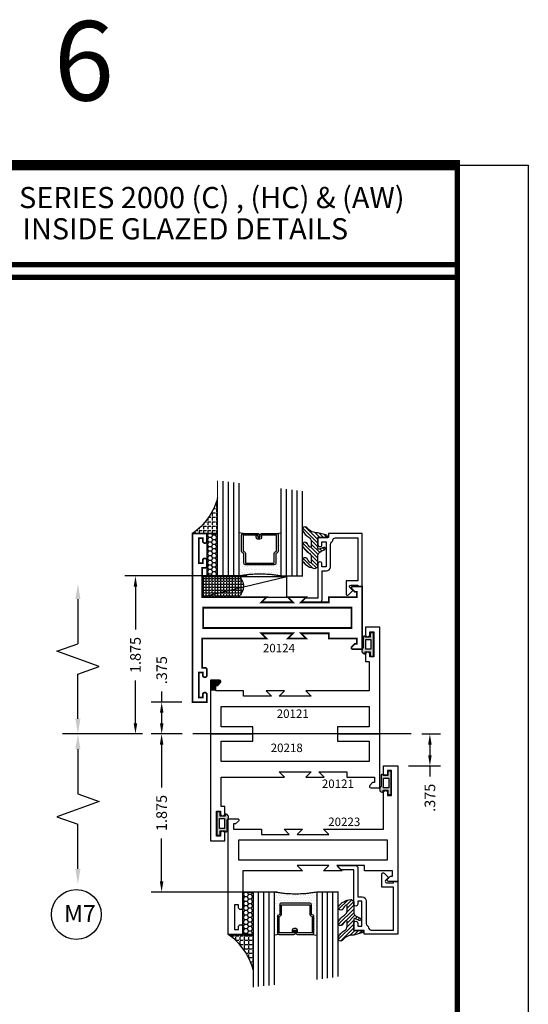
# Model space of a CAD drawing. Extents: x 22 to 249, y 18 to 244.
# Drawn here: x 119 to 125, y 77 to 89 of the extents above; entities that cross this region are included whole.
import ezdxf
from ezdxf.enums import TextEntityAlignment as Align

# ---------------------------------------------------------------- set-up
doc = ezdxf.new("R2010")
doc.units = 0
doc.header["$LTSCALE"] = 0.375
doc.header["$MEASUREMENT"] = 0
doc.linetypes.add('CENTER', pattern=[0.6399999854, 0.479999989, -0.0399999991, 0.0799999982, -0.0399999991])
doc.linetypes.add('CENTERX2', pattern=[4, 2.5, -0.5, 0.5, -0.5])
doc.layers.get('0').update_dxf_attribs({"linetype": 'CONTINUOUS'})
doc.layers.get('Defpoints').update_dxf_attribs({"linetype": 'CONTINUOUS'})
for name, color, linetype in [('Bead', 5, 'CONTINUOUS'), ('CENTER', 2, 'CENTER'), ('DIMENSIONS', 3, 'CONTINUOUS'), ('GLASS', 254, 'CONTINUOUS'), ('OBJECT', 6, 'CONTINUOUS'), ('OBJECTS', 6, 'CONTINUOUS'), ('Sealant', 1, 'CONTINUOUS'), ('TEXT', 4, 'CONTINUOUS'), ('VINYL', 6, 'CONTINUOUS'), ('vport', 7, 'CONTINUOUS')]:
    doc.layers.add(name, color=color, linetype=linetype)
doc.styles.add('Arial', font='ARIAL.TTF')
doc.styles.add('Simplex', font='simplex.shx')
doc.styles.get("Standard").update_dxf_attribs({"font": 'simplex.shx'})
doc.dimstyles.new('Standard$0', dxfattribs={"dimtxt": 0.125, "dimasz": 0.125, "dimexe": 0.125, "dimexo": 0.125, "dimgap": 0.0625, "dimtad": 0, "dimdec": 3, "dimzin": 4, "dimdsep": 46, "dimtxsty": 'Simplex', "dimcen": 0, "dimadec": 1, "dimazin": 2, "dimtfac": 1, "dimtdec": 3, "dimtofl": 0, "dimtmove": 0, "dimatfit": 3, "dimfxl": 0, "dimfrac": 2, "dimtolj": 1, "dimtzin": 0, "dimlwd": -1, "dimlwe": -1, "dimarcsym": 0})

# ---------------------------------------------------------------- blocks, each defined once
blk = doc.blocks.new('sheet')
at = {"linetype": 'Continuous'}
for points, const_width in [([(7.455660744927037, 10.49162163704485), (0.4033430804590523, 10.49162163704485)], 0.06186243565322799), ([(7.440195136013728, -0.03093121782661257), (7.440195136013728, 10.52255285487146)], 0.030931217826614), ([(7.440195136013728, 9.903681048596574), (0.418808689372355, 9.903681048596574)], 0.030931217826614), ([(7.440195136013728, 9.829446125812701), (0.418808689372355, 9.829446125812701)], 0.030931217826614)]:
    blk.add_lwpolyline(points, dxfattribs=dict(at, const_width=const_width))
at = {"layer": 'Defpoints'}
blk.add_lwpolyline([(0, 0), (0, 10.49162163704485), (7.859375, 10.49162163704485), (7.859375, 0)], close=True, dxfattribs=at)
blk = doc.blocks.new('E20121')
blk.add_lwpolyline([(-1.186999999999998, -0.8119999999999976), (-1.125, -0.75), (-1.341999999999985, -0.75), (-1.280000000000001, -0.8119999999999976), (-1.608999999999995, -0.8119999999999976), (-1.608999999999995, -0.75), (-1.937, -0.75), (-1.937, -0.6870000000000118), (-1.914372583002042, -0.6870000000000118), (-1.879686291501015, -0.6523137084989816, 0.6681786379193666), (-1.890999999999998, -0.625), (-2, -0.625), (-2, -1.260018917186508), (-1.5, -1.260018917186508), (-1.5, -1.177), (-1.875, -1.177), (-1.875, -0.9370000000000003), (-0.1249999999999858, -0.9370000000000003), (-0.1249999999999858, -1.177), (-0.5, -1.177), (-0.5, -1.260018917186508), (0, -1.260018917186508), (0, 0), (-0.1699999999999875, 0), (-0.1699999999999875, -0.08800000000000807, 0.9999999999999999), (-0.1199999999999903, -0.08800000000000807), (-0.1199999999999903, -0.05550000000000921), (-0.07299999999999329, -0.05550000000000921), (-0.07299999999999329, -0.3505000000000109), (-0.1199999999999903, -0.3505000000000109), (-0.1199999999999903, -0.3180000000000121, 0.9999999999999999), (-0.1699999999999875, -0.3180000000000121), (-0.1699999999999875, -0.4060000000000059), (-0.125, -0.4060000000000059), (-0.1249999999999858, -0.75), (-0.875, -0.75), (-0.8129999999999882, -0.8119999999999976)], format="xyb", close=True)
blk = doc.blocks.new('BULB5')
at = {"layer": 'VINYL'}
h = blk.add_hatch(color=256, dxfattribs=at)
h.paths.add_polyline_path([(-0.003499999999995396, 0.1375000000000028), (-0.04349999999999454, 0.1375000000000028), (-0.04350000000000165, 0.08650000000000446), (-0.1000052746939666, 0.08649999999994762, 1.034564517644751), (-0.1238797160899203, 0.08749999999990621), (-0.1238797160899772, -0.0414924630656337, 0.7898862351112292), (-0.1005000000000003, -0.1113841651217058), (-0.1004999999999967, -0.08650000000000091), (-0.04350000000000165, -0.08650000000000091), (-0.0434999999999981, -0.1375000000000028), (-0.003499999999995396, -0.1374999999999993)])
h.paths.add_polyline_path([(-0.03252225648746787, -0.05764999999998821), (-0.09502232037643665, -0.05764999999995979), (-0.09485745960247982, 0.05765000000002729), (-0.03235739571350749, 0.05765000000001308)], flags=16)
blk.add_lwpolyline([(-0.1000052746939666, 0.08649999999994762, 1.034564517639825), (-0.1238797160899203, 0.08749999999999858), (-0.1238797160899772, -0.0414924630656337, 0.7898862351112292), (-0.1005000000000003, -0.1113841651217058), (-0.1005000000000003, -0.08650000000000091), (-0.04350000000000165, -0.08650000000000091), (-0.0434999999999981, -0.1375000000000028), (-0.003499999999998948, -0.1375000000000028), (-0.003499999999998948, 0.1375000000000028), (-0.0434999999999981, 0.1375000000000028), (-0.04350000000000165, 0.08650000000000446)], format="xyb", close=True, dxfattribs=at)
blk.add_lwpolyline([(-0.09485745960248337, 0.05765000000003084), (-0.03235739571351459, 0.05765000000000953), (-0.03252225648746432, -0.05764999999999176), (-0.09502232037643665, -0.05764999999995268)], close=True, dxfattribs=at)
blk = doc.blocks.new('BULB2')
at = {"layer": 'VINYL'}
h = blk.add_hatch(color=256, dxfattribs=at)
h.paths.add_polyline_path([(0.003499999999998948, -0.1374999999999993), (0.0434999999999981, -0.1375000000000064), (0.0435000000000052, -0.08650000000000446), (0.1000052746939666, -0.08649999999994762, 1.034564517644751), (0.1238797160899203, -0.08749999999990621), (0.1238797160899772, 0.0414924630656337, 0.7898862351112292), (0.1005000000000003, 0.1113841651217058), (0.1005000000000038, 0.08650000000000446), (0.04350000000000165, 0.08650000000000091), (0.0434999999999981, 0.1374999999999993), (0.003500000000002501, 0.1374999999999993)])
h.paths.add_polyline_path([(0.03252225648746077, 0.05764999999999532), (0.0950223203764331, 0.05764999999995268), (0.09485745960247982, -0.0576500000000344), (0.03235739571351459, -0.05765000000000953)], flags=16)
blk.add_lwpolyline([(0.1000052746939666, -0.08649999999994762, 1.034564517639825), (0.1238797160899203, -0.08749999999999858), (0.1238797160899772, 0.0414924630656337, 0.7898862351112292), (0.1005000000000003, 0.1113841651217058), (0.1005000000000003, 0.08650000000000091), (0.04350000000000165, 0.08650000000000091), (0.0434999999999981, 0.1375000000000028), (0.003499999999998948, 0.1375000000000028), (0.003499999999998948, -0.1375000000000028), (0.0434999999999981, -0.1375000000000028), (0.04350000000000165, -0.08650000000000446)], format="xyb", close=True, dxfattribs=at)
blk.add_lwpolyline([(0.09485745960248337, -0.05765000000003084), (0.03235739571351459, -0.05765000000000953), (0.03252225648746432, 0.05764999999999176), (0.09502232037643665, 0.05764999999995268)], close=True, dxfattribs=at)
blk = doc.blocks.new('DIM')
at = {"color": 0, "linetype": 'ByBlock'}
for p, q in [((-0.125, 0), (-0.8644460117492019, 0)), ((-0.6844460117492019, -0.1799999999999997), (-0.6844460117492019, -0.7059300415495144)), ((-0.6844460117492019, -1.591860083099029), (-0.6844460117492019, -1.065930041549514))]:
    blk.add_line(p, q, dxfattribs=at)
for p, q in [((-0.4344460117492017, -0.7959300415495107), (-0.9344460117492019, -0.9759300415495176)), ((-0.6844460117492019, -0.7059300415495144), (-0.4344460117492017, -0.7959300415495107)), ((-0.9344460117492019, -0.9759300415495176), (-0.6844460117492019, -1.065930041549514))]:
    blk.add_line(p, q)
for points in [[(-0.714446011749202, -0.1799999999999997), (-0.6544460117492019, -0.1799999999999997), (-0.6844460117492019, 0)], [(-0.714446011749202, -1.591860083099029), (-0.6544460117492019, -1.591860083099029), (-0.6844460117492019, -1.771860083099028)]]:
    blk.add_solid(points, dxfattribs=at)
at = {"layer": 'Defpoints', "color": 0, "linetype": 'ByBlock'}
blk.add_point((-0.6844460117492019, -1.771860083099028), dxfattribs=at)
blk = doc.blocks.new('*D515')
at = {"layer": 'Defpoints', "color": 0}
for p in [(121.1738615426642, 80.83849755318805), (120.8101195387144, 80.46349755318805), (121.175730589471, 80.46349755318805)]:
    blk.add_point(p, dxfattribs=at)
at = {"layer": 'DIMENSIONS', "color": 0}
for p, q in [((120.8101195387144, 80.83849755318805), (120.8101195387144, 80.96349755318806)), ((121.0488615426642, 80.83849755318805), (120.6851195387144, 80.83849755318805)), ((120.8101195387144, 80.58849755318805), (120.8101195387144, 80.71349755318805)), ((121.050730589471, 80.46349755318805), (120.6851195387144, 80.46349755318805))]:
    blk.add_line(p, q, dxfattribs=at)
for points in [[(120.789286205381, 80.71349755318805), (120.8309528720477, 80.71349755318805), (120.8101195387144, 80.83849755318805)], [(120.789286205381, 80.58849755318805), (120.8309528720477, 80.58849755318805), (120.8101195387144, 80.46349755318805)]]:
    blk.add_solid(points, dxfattribs=at)
at = {"layer": 'DIMENSIONS', "color": 0, "insert": (120.8101195387144, 81.21647374366427), "char_height": 0.125, "attachment_point": 5, "rotation": 90, "style": 'Simplex'}
blk.add_mtext('\\A1;.375', dxfattribs=at)
blk = doc.blocks.new('*D516')
at = {"layer": 'Defpoints', "color": 0}
for p in [(120.5004101898033, 82.32849771018805), (121.9413605576642, 82.32849771018805), (120.7080789802058, 80.46349755318805)]:
    blk.add_point(p, dxfattribs=at)
at = {"layer": 'DIMENSIONS', "color": 0}
for p, q in [((121.8163605576642, 82.32849771018805), (120.3754101898033, 82.32849771018805)), ((120.5004101898033, 82.20349771018805), (120.5004101898033, 81.69659286978329)), ((120.5004101898033, 80.58849755318805), (120.5004101898033, 81.0954023935928)), ((120.5830789802058, 80.46349755318805), (120.3754101898033, 80.46349755318805))]:
    blk.add_line(p, q, dxfattribs=at)
for points in [[(120.47957685647, 82.20349771018805), (120.5212435231366, 82.20349771018805), (120.5004101898033, 82.32849771018805)], [(120.47957685647, 80.58849755318805), (120.5212435231366, 80.58849755318805), (120.5004101898033, 80.46349755318805)]]:
    blk.add_solid(points, dxfattribs=at)
at = {"layer": 'DIMENSIONS', "color": 0, "insert": (120.5004101898033, 81.39599763168806), "char_height": 0.125, "attachment_point": 5, "rotation": 90, "style": 'Simplex'}
blk.add_mtext('\\A1;1.875', dxfattribs=at)
blk = doc.blocks.new('*D517')
at = {"layer": 'Defpoints', "color": 0}
for p in [(123.7532565337383, 80.46349755318805), (123.5960455449525, 80.08849755318805), (123.9748736384298, 80.08849755318805)]:
    blk.add_point(p, dxfattribs=at)
at = {"layer": 'DIMENSIONS', "color": 0}
for p, q in [((123.8782565337383, 80.46349755318805), (124.0998736384298, 80.46349755318805)), ((123.9748736384298, 80.33849755318805), (123.9748736384298, 80.21349755318805)), ((123.7210455449525, 80.08849755318805), (124.0998736384298, 80.08849755318805)), ((123.9748736384298, 80.08849755318805), (123.9748736384298, 79.96349755318805))]:
    blk.add_line(p, q, dxfattribs=at)
for points in [[(123.9540403050965, 80.33849755318805), (123.9957069717631, 80.33849755318805), (123.9748736384298, 80.46349755318805)], [(123.9540403050965, 80.21349755318805), (123.9957069717631, 80.21349755318805), (123.9748736384298, 80.08849755318805)]]:
    blk.add_solid(points, dxfattribs=at)
at = {"layer": 'DIMENSIONS', "color": 0, "insert": (123.9748736384298, 79.71052136271187), "char_height": 0.125, "attachment_point": 5, "rotation": 90, "style": 'Simplex'}
blk.add_mtext('\\A1;.375', dxfattribs=at)
blk = doc.blocks.new('*D518')
at = {"layer": 'Defpoints', "color": 0}
for p in [(121.175730589471, 80.46349755318805), (120.8089333404051, 78.59849764018806), (122.3010455649525, 78.59849764018806)]:
    blk.add_point(p, dxfattribs=at)
at = {"layer": 'DIMENSIONS', "color": 0}
for p, q in [((121.050730589471, 80.46349755318805), (120.6839333404051, 80.46349755318805)), ((120.8089333404051, 80.33849755318805), (120.8089333404051, 79.8315928347833)), ((120.8089333404051, 78.72349764018806), (120.8089333404051, 79.23040235859281)), ((122.1760455649525, 78.59849764018806), (120.6839333404051, 78.59849764018806))]:
    blk.add_line(p, q, dxfattribs=at)
for points in [[(120.7881000070718, 80.33849755318805), (120.8297666737384, 80.33849755318805), (120.8089333404051, 80.46349755318805)], [(120.7881000070718, 78.72349764018806), (120.8297666737384, 78.72349764018806), (120.8089333404051, 78.59849764018806)]]:
    blk.add_solid(points, dxfattribs=at)
at = {"layer": 'DIMENSIONS', "color": 0, "insert": (120.8089333404051, 79.53099759668807), "char_height": 0.125, "attachment_point": 5, "rotation": 90, "style": 'Simplex'}
blk.add_mtext('\\A1;1.875', dxfattribs=at)
blk = doc.blocks.new('E20124M')
at = {"const_width": 0.02}
blk.add_lwpolyline([(-2, 0.3699998899999999), (-1.89100054699189, 0.369999889999999, -0.6681761358482762), (-1.879686360000001, 0.34268666), (-1.91437245, 0.3080000900000002), (-1.937000279999999, 0.3080000900000002), (-1.937000279999999, 0.2449998899999999), (-1.60874939, 0.2449998899999999), (-1.60874939, 0.1829996099999995), (-1.27999878, 0.1829996099999995), (-1.341999059999999, 0.2449998899999999), (-1.125, 0.2449998899999999), (-1.187000279999999, 0.1829996099999995), (-0.8129997299999996, 0.1829996099999995), (-0.875, 0.2449998899999999), (-0.1143360199999996, 0.2449998899999999), (-0.1143360199999996, 0.5889997500000002), (-0.1450000799999991, 0.5889997500000002, -0.414213562373095), (-0.1700000799999994, 0.6139997500000005), (-0.1700000799999994, 0.6770010000000006, -0.9945015178740242), (-0.1200008399999994, 0.6770009999999997), (-0.1200008399999994, 0.6444997800000003), (-0.07299996000000064, 0.6444997800000003), (-0.07299996000000064, 0.9394998599999997), (-0.1200008399999994, 0.9394998599999997), (-0.1200008399999994, 0.9070005500000011, -0.9945015178740244), (-0.1700000799999994, 0.9070005500000002), (-0.1700000799999994, 0.9949998899999999), (0, 0.9949998899999999), (0, 0), (0, -0.99499988), (-0.1700000799999994, -0.99499988), (-0.1700000799999994, -0.9070005400000003, -0.9945015178740418), (-0.1200008399999994, -0.9070005400000003), (-0.1200008399999994, -0.9394998499999998), (-0.07299996000000064, -0.9394998499999998), (-0.07299996000000064, -0.6444997800000003), (-0.1200008399999994, -0.6444997800000003), (-0.1200008399999994, -0.6770009999999997, -0.9945015178740068), (-0.1700000799999994, -0.6770009999999997), (-0.1700000799999994, -0.6139997400000015, -0.414213562373095), (-0.1450000799999991, -0.5889997400000011), (-0.1143360199999996, -0.5889997400000002), (-0.1143360199999996, -0.2449998799999999), (-0.875, -0.2449998799999999), (-0.8129997299999996, -0.1829996100000004), (-1.187000279999999, -0.1829996100000004), (-1.125, -0.2449998799999999), (-1.341999059999999, -0.2449998799999999), (-1.27999878, -0.1829996100000004), (-1.60874939, -0.1829996100000004), (-1.60874939, -0.2449998799999999), (-1.937000279999999, -0.2449998799999999), (-1.937000279999999, -0.3079996100000004), (-1.91437245, -0.3079996100000004), (-1.879686360000001, -0.3426866500000001, -0.6681736859428872), (-1.891000546986987, -0.3699998799999999), (-2, -0.3699998799999999)], format="xyb", close=True, dxfattribs=at)
blk.add_lwpolyline([(-1.875, -0.1199998799999999), (-1.875, 0.1199998899999999), (-0.125, 0.1199998899999999), (-0.125, -0.1199998799999999)], close=True, dxfattribs=at)
blk = doc.blocks.new('glass-16')
at = {"layer": 'GLASS'}
h = blk.add_hatch(dxfattribs=at)
h.set_pattern_fill('DOTS', color=256, scale=0.5, style=0)
h.set_pattern_definition([(0, (-15.31871784449751, -0.2184566677433004), (0.015625, 0.03125), [0, -0.03125])])
h.paths.add_polyline_path([(0.2500009999999975, 1.917005933993465e-07), (0.2500009999999975, 0.5093741514940007), (0.3036426250000943, 0.4999989999999878, 0.4142135623744694), (0.2839576249999993, 0.4803139999999851), (0.2839576249999993, 0.2898235105454405, 0.293618856940742), (0.2954646769584457, 0.2719176346710334), (0.3114085047096484, 0.2646357906636611), (0.3114085047096466, 0.1497168919677637, 0.414213562373099), (0.3310935047096493, 0.1300318919677608), (0.668907495290334, 0.1300318919677608, 0.4142135623730951), (0.6885924952903224, 0.1497168919677492), (0.6885924952903224, 0.2646357906636466), (0.7045363230415518, 0.2719176346710334, 0.293618856940725), (0.7160433749999982, 0.2898235105454415), (0.7160433749999982, 0.4803139999999999, 0.4142135623732008), (0.6963583749999884, 0.4999990000000025), (0.7500009999999939, 0.5093743262678158), (0.7500009999999975, -1.917014882391044e-07, 0.09498575386501472), (0.2500009999999975, 1.917006930973741e-07), (0.2500009999999975, 0), (0.25, 0)])
for p, q in [((0.06250099999999748, 1.117187375), (0.06250099999999748, 0)), ((0.1250009999999975, 1.109374875), (0.1250009999999975, 0)), ((0.1875009999999975, 1.101562375), (0.1875009999999975, 0)), ((0.2500009999999975, 1.093749875), (0.2500009999999975, 0)), ((0.7500009999999975, 0), (0.7500009999999975, 1.031249875)), ((0.8125009999999975, 0), (0.8125009999999975, 1.023437375)), ((0.8750009999999975, 1.015624875), (0.8750009999999975, 0)), ((0.9375009999999975, 1.007812375), (0.9375009999999975, 0)), ((0.303642625000009, 0.4999990000000025), (0.2500009999999975, 0.5093741514940007)), ((0.6963583749999884, 0.4999990000000025), (0.75, 0.5093741514940007))]:
    blk.add_line(p, q, dxfattribs=at)
at = {"layer": 'GLASS', "color": 5, "const_width": 0.015}
blk.add_lwpolyline([(0, 1.125), (0, 0), (0.25, 0, -0.0949857538649863), (0.75, 0), (1, 0), (1, 1.000000000000001)], format="xyb", dxfattribs=at)
at = {"layer": 'GLASS'}
blk.add_lwpolyline([(0.4793273129999989, 0.4561484729389207), (0.4793273129999989, 0.4803139999999928), (0.303642625000009, 0.480314000000007), (0.303642625000009, 0.2898235105454319), (0.3195864527511958, 0.2825416665380516, -0.2936188569407858), (0.3310935047096564, 0.2646357906636467), (0.3310935047096564, 0.1497168919677705), (0.6689074952903411, 0.1497168919677705), (0.6689074952903411, 0.2646357906636467, -0.2936188569408138), (0.6804145472487733, 0.2825416665380516), (0.6963583749999884, 0.2898235105454319), (0.6963583749999884, 0.480314000000007), (0.5206728244178294, 0.480314000000007), (0.5206728244178294, 0.4522326596086259, -0.4142135623730951), (0.5009878244178481, 0.4325476596086304), (0.4770060870840496, 0.4325476596086162, -0.4142135623731117), (0.4573210870840398, 0.4522326596086259), (0.4573210870840398, 0.4772091986883851), (0.4770060870840496, 0.4772091986883851), (0.4770060870840496, 0.4522326596086259), (0.5009878244178481, 0.4522326596086259), (0.5009878244178481, 0.480314000000007, -0.414213562373095), (0.5206728244178294, 0.4999990000000025), (0.6963583749999884, 0.4999990000000025, -0.4142135623730951), (0.7160433749999982, 0.480314000000007), (0.7160433749999982, 0.2898235105454319, -0.2936188569408278), (0.7045363230415376, 0.271917634671027), (0.6885924952903224, 0.2646357906636467), (0.6885924952903224, 0.1497168919677563, -0.4142135623730951), (0.6689074952903411, 0.1300318919677608), (0.3310935047096564, 0.1300318919677608, -0.4142135623730951), (0.3114085047096466, 0.1497168919677563), (0.3114085047096466, 0.2646357906636609), (0.2954646769584599, 0.271917634671027, -0.293618856940828), (0.2839576249999993, 0.2898235105454319), (0.2839576249999993, 0.4803139999999928, -0.4142135623730784), (0.303642625000009, 0.4999989999999883), (0.4793273129999989, 0.4999990000000025, -0.414213562373095), (0.4990123130000086, 0.480314000000007), (0.4990123130000086, 0.4561484729389207)], format="xyb", close=True, dxfattribs=at)
blk = doc.blocks.new('20518')
at = {"layer": 'Bead', "color": 5}
blk.add_lwpolyline([(-1.68599999999995, -0.05099999999999483), (-1.94999999999996, -0.05099999999999483), (-1.94999999999996, -0.5590000000000046), (-1.811999999999983, -0.5590000000000046), (-1.811999999999983, -0.7117451660040928, -0.6681786379194125), (-1.839313708498963, -0.7230588745030744), (-1.891372583002038, -0.6709999999999994), (-1.856686291501006, -0.6363137084989745, 0.6681786379192047), (-1.867999999999967, -0.6089999999999947), (-1.94999999999996, -0.6090000000000018), (-1.949999999999989, -0.625), (-1.999999999999972, -0.625), (-1.999999999999972, -0.0009999999999976694), (-1.60499999999999, -0.0009999999999976694), (-1.60499999999999, -0.04700000000000415), (-1.47999999999999, -0.04699999999999704), (-1.479999999999961, -0.130999999999986, -1.000000000000151), (-1.526999999999987, -0.1309999999999931), (-1.526999999999987, -0.0969999999999871), (-1.57699999999997, -0.09700000000000841), (-1.57699999999997, -0.3919999999999888), (-1.526999999999987, -0.3919999999999959), (-1.526999999999987, -0.3580000000000112, -1.000000000000151), (-1.47999999999999, -0.3580000000000041), (-1.47999999999999, -0.7610768155444916), (-1.327857864376227, -0.7610768155444916), (-1.294928932188128, -0.7940057477326263, -0.6681786379192989), (-1.301999999999992, -0.8110768155444887), (-1.498999999999995, -0.8110768155444958, -0.4142135623730615), (-1.530000000000001, -0.7800768155444899), (-1.530000000000001, -0.4419999999999931), (-1.579999999999984, -0.4419999999999789, -0.414213562373095), (-1.626999999999981, -0.3949999999999818), (-1.626999999999981, -0.1280000000000143, 0.2542865654516666), (-1.641147356106899, -0.1019809993694523, -0.2284792461720132), (-1.65514735610688, -0.07898099936944192, 0.3859243894654108)], format="xyb", close=True, dxfattribs=at)
blk = doc.blocks.new('20509-16-i')
at = {"layer": 'OBJECT'}
h = blk.add_hatch(dxfattribs=at)
h.set_pattern_fill('HONEY', color=256, scale=0.25, style=0)
h.set_pattern_definition([(180, (61.25770832793376, 20.61822332020756), (-0.046875, 0.02706329375), [0.03125, -0.0625]), (60.00000000000001, (61.25770832793376, 20.61822332020756), (0.04687499989758061, 0.02706329392739557), [0.0312499999999997, -0.0624999999999994]), (120, (61.25770832793376, 20.61822332020756), (-1.024193854726185e-10, 0.05412658767739557), [-0.06249999999999994, 0.03124999999999997])])
h.paths.add_polyline_path([(0.2949999799999716, -0.4999998570000059), (0.1699999999999875, -0.4999998570000059), (0.1699999999999875, 0), (0.2949999799999716, 0)])
h = blk.add_hatch(dxfattribs=at)
h.set_pattern_fill('ANSI31', color=256, scale=0.25, style=0)
h.set_pattern_definition([(135, (117.5298107589198, 12.53199505414713), (0.02209708691207961, 0.02209708691207961), [])])
h.paths.add_polyline_path([(1.47999999999999, -0.176421260517003, 0.5353816091561084), (1.49385183139168, -0.1856496620540895), (1.544363975629693, -0.1645664590685953, -0.9999994625806384), (1.556304647079315, -0.1931745062814372), (1.516889011649766, -0.2096261508334436, 0.3026077608803409), (1.47999999999999, -0.2649965600560336), (1.47999999999999, -0.3878237669938898, -0.2603365611746907), (1.475244450394854, -0.3963382100206445), (1.451706057746719, -0.4108366255047571, -0.2058822190258854), (1.443889669626259, -0.4119857809969574, -0.2037589257132168), (1.298910843718403, -0.3300815877534546, -1), (1.354755807735074, -0.3031494509281458, 0.10000571697522), (1.384376926165743, -0.342218734113942, 0.645752964303996), (1.400991339444971, -0.3347187649825543), (1.400991339444971, -0.278643679036918, 0.2649576977510799), (1.371570007374373, -0.2270205730894475, -0.1477269351296799), (1.298910843718431, -0.1478745210695109, -0.9999996015806663), (1.354755811136044, -0.1209423912962535, 0.1000057010055726), (1.3843769261658, -0.1600116674299699, 0.6457529643027801), (1.400991339444971, -0.1525116982985963), (1.400991339444971, -0.0964366123529743, 0.2649576977510809), (1.371570007374373, -0.04481350640550374, -0.1477269351296832), (1.298910843718431, 0.03433254561443277, -0.9999995309591734), (1.354755807735074, 0.06126468243978422, 0.2293899592349817), (1.477108550829854, 0.00903819741752443), (1.573701133458798, -0.01684370709271832, -0.3394542588640472), (1.5968408708639, -0.04700000000001125), (1.47999999999999, -0.04700000000001125)])
at = {"layer": 'OBJECT', "linetype": 'Continuous'}
blk.add_lwpolyline([(0.2949999799999716, -0.4999998570000059), (0.2949999799999716, 0), (0.1699999999999875, 0), (0.1699999999999875, -0.4999998570000059)], close=True, dxfattribs=at)
blk.add_lwpolyline([(1.477108550829854, 0.00903819741752443, -0.2293899592349399), (1.354755807735074, 0.06126468243977001, 0.9999999999999999), (1.298910843718431, 0.03433254561441856, 0.1477269351296738), (1.371570007374373, -0.04481350640550374, -0.2649576977510759), (1.400991339444971, -0.09643661235296008), (1.400991339444971, -0.1525116982985963, -0.6457529643032266), (1.3843769261658, -0.1600116674299557, -0.1000057169752793), (1.354755807735074, -0.1209423842441879, 0.9999999999999999), (1.298910843718431, -0.1478745210695251, 0.1477269351296715), (1.371570007374373, -0.2270205730894475, -0.2649576977510799), (1.400991339444971, -0.278643679036918), (1.400991339444971, -0.3347187649825543, -0.6457529643032266), (1.384376926165743, -0.342218734113942, -0.1000057169752793), (1.354755807735074, -0.3031494509281316, 0.9999999999999999), (1.298910843718431, -0.3300815877534689, 0.2037589257132034), (1.443889669626259, -0.4119857809969574, 0.2058822190263722), (1.451706057746748, -0.4108366255047429), (1.475244450394854, -0.3963382100206445, 0.260336561174738), (1.47999999999999, -0.3878237669938898), (1.47999999999999, -0.2649965600560336, -0.3026077608803469), (1.516889011649766, -0.2096261508334436), (1.556304652943993, -0.193174503833589, 1.000000000000004), (1.544363975629693, -0.1645664590685953), (1.49385183139168, -0.1856496620540895, -0.5353816091563369), (1.47999999999999, -0.1764212605169888), (1.47999999999999, -0.04700000000001125), (1.5968408708639, -0.04700000000001125, 0.3394542588633798), (1.573701133458883, -0.01684370709274674)], format="xyb", close=True, dxfattribs=at)
blk.add_blockref('glass-16', (0.2949999799999752, -0.4999998570000059))
at = {"xscale": -1}
blk.add_blockref('20518', (0, 0), dxfattribs=at)
blk = doc.blocks.new('20hb-16-o')
at = {"layer": 'Sealant'}
h = blk.add_hatch(dxfattribs=at)
h.set_pattern_fill('ANGLE', color=256, scale=0.125, style=0)
h.set_pattern_definition([(180, (-32.99248358833601, -19.8967500295649), (0, 0.034375), [0.025, -0.009375]), (90, (-32.99248358833601, -19.8967500295649), (0.034375, 2.104792170632211e-18), [0.025, -0.009375])])
edge = h.paths.add_edge_path()
edge.add_arc((-874.1984551918915, -0.6249999999999982), 874.0734641299275, 359.9918062122265, 360.0081937877736)
edge.add_line((-0.125, -0.5), (-0.5449989799999742, -0.4999679960000094))
edge.add_arc((-0.4377303550805492, -0.6223693486094704), 0.1627533379465068, 131.2302866784483, 231.6464555907348)
edge.add_line((-0.5387207795690117, -0.7499999999999964), (-0.125, -0.7499999999999964))
blk.add_lwpolyline([(-0.125, -0.7499999999999964, 7.150428755066598e-05), (-0.125, -0.5), (-0.5449989799999742, -0.4999679960000094, 0.4685202635386255), (-0.5387207795690117, -0.7499999999999964)], format="xyb", close=True, dxfattribs=at)
blk = doc.blocks.new('BULB6')
at = {"layer": 'VINYL'}
h = blk.add_hatch(color=256, dxfattribs=at)
h.paths.add_polyline_path([(0.003500000000002501, -0.1374999999999957), (0.04349999999999454, -0.1374999999999993), (0.0434999999999981, -0.08650000000000091), (0.1005000000000003, -0.08650000000000091), (0.1005000000000003, -0.1113841651217058, 0.7898862351112292), (0.1238797160899772, -0.0414924630656337), (0.1238797160899203, 0.08749999999990621, 1.034564517644751), (0.1000052746939666, 0.08649999999994762), (0.04350000000000165, 0.08650000000000446), (0.0434999999999981, 0.1375000000000028), (0.003500000000002501, 0.1375000000000064)])
h.paths.add_polyline_path([(0.03252225648746787, -0.05764999999999176), (0.03235739571351104, 0.05765000000000597), (0.09485745960248337, 0.0576500000000344), (0.0950223203764402, -0.05764999999995268)], flags=16)
blk.add_lwpolyline([(0.1000052746939666, 0.08649999999994762, -1.034564517639825), (0.1238797160899203, 0.08749999999999858), (0.1238797160899772, -0.0414924630656337, -0.7898862351112292), (0.1005000000000003, -0.1113841651217058), (0.1005000000000003, -0.08650000000000091), (0.04350000000000165, -0.08650000000000091), (0.0434999999999981, -0.1375000000000028), (0.003499999999998948, -0.1375000000000028), (0.003499999999998948, 0.1375000000000028), (0.0434999999999981, 0.1375000000000028), (0.04350000000000165, 0.08650000000000446)], format="xyb", close=True, dxfattribs=at)
blk.add_lwpolyline([(0.09485745960248337, 0.05765000000003084), (0.03235739571351459, 0.05765000000000953), (0.03252225648746432, -0.05764999999999176), (0.09502232037643665, -0.05764999999995268)], close=True, dxfattribs=at)
blk = doc.blocks.new('E20223')
blk.add_lwpolyline([(-1.77635683940025e-15, 0.3699998849999986), (0.1089994530081082, 0.3699998849999977, -0.668176135848308), (0.1203136399999973, 0.3426866549999987), (0.08562754999999811, 0.3080000849999989), (0.06299971999999876, 0.3080000849999989), (0.06299971999999876, 0.2449998849999986), (0.3912506099999984, 0.2449998849999986), (0.3912506099999984, 0.1829996049999982), (0.7200012199999986, 0.1829996049999982), (0.6580009399999991, 0.2449998849999986), (0.8749999999999982, 0.2449998849999986), (0.8129997199999988, 0.1829996049999982), (1.187000269999999, 0.1829996049999982), (1.124999999999998, 0.2449998849999986), (1.829999919999999, 0.2449998849999995), (1.829999920000001, 0.6770009949999993, -0.9945015178740596), (1.879999159999999, 0.6770009949999984), (1.879999159999999, 0.644499774999999), (1.927000039999998, 0.644499774999999), (1.927000039999998, 0.9394998549999984), (1.879999159999999, 0.9394998549999984), (1.879999160000001, 0.9070005449999998, -0.9945015178740246), (1.829999919999999, 0.9070005449999989), (1.829999919999999, 0.9949998849999986), (1.999999999999998, 0.9949998849999986), (2, 0), (1.999999999999998, -0.3699998850000012), (1.891000546986985, -0.3699998850000012, -0.6681736859428503), (1.879686359999999, -0.3426866550000014), (1.914372449999998, -0.3079996150000017), (1.937000279999998, -0.3079996150000017), (1.937000279999998, -0.2449998850000012), (1.608749389999998, -0.2449998850000012), (1.608749389999998, -0.1829996150000017), (1.279998779999998, -0.1829996150000017), (1.341999059999997, -0.2449998850000012), (1.124999999999998, -0.2449998850000012), (1.187000279999998, -0.1829996150000017), (0.8129997299999978, -0.1829996150000017), (0.8749999999999982, -0.2449998850000012), (0.1700000799999977, -0.2449998850000012), (0.1700000799999977, -0.677001005000001, -0.994501517874007), (0.1200008399999977, -0.677001005000001), (0.1200008399999977, -0.6444997850000016), (0.07299995999999886, -0.6444997850000016), (0.07299995999999886, -0.9394998550000011), (0.1200008399999977, -0.9394998550000011), (0.1200008399999977, -0.9070005450000016, -0.9945015178740421), (0.1700000799999959, -0.9070005450000016), (0.1700000799999977, -0.9949998850000012), (-1.77635683940025e-15, -0.9949998850000012), (0, 0)], format="xyb", close=True)
blk.add_lwpolyline([(0.1249999999999982, 0.1199998849999986), (1.874999999999998, 0.1199998849999986), (1.874999999999998, -0.1199998850000012), (0.1249999999999982, -0.1199998850000012)], close=True)
blk = doc.blocks.new('A$C42A42EAB')
at = {"layer": 'OBJECTS'}
blk.add_blockref('E20223', (-3.442275797738148e-09, 0.9949998874133295), dxfattribs=at)
blk = doc.blocks.new('20GB-i')
at = {"layer": 'Sealant'}
h = blk.add_hatch(dxfattribs=at)
h.set_pattern_fill('ANGLE', color=256, scale=0.1875, style=0)
h.set_pattern_definition([(0, (126.3247640182296, 53.76254911718109), (0, -0.0515625), [0.03750000000000001, -0.0140625]), (270, (126.3247640182296, 53.76254911718109), (-0.0515625, -3.157188255948317e-18), [0.03750000000000001, -0.0140625])])
edge = h.paths.add_edge_path()
edge.add_line((128.6713310666123, 37.58693007070884), (128.9663310466123, 37.58693007070885))
edge.add_line((128.9663310466123, 37.58693007070885), (128.9663310466123, 38.00698163547099))
edge.add_arc((128.2355744618152, 38.2065738577209), 0.7575237563316992, 305.116315447161, 344.7233570499175, ccw=False)
blk.add_lwpolyline([(128.6713310666123, 37.58693007070884), (128.9663310466123, 37.58693007070885), (128.9663310466123, 38.00698163547099, -0.1745595997294205)], format="xyb", close=True, dxfattribs=at)
blk.add_blockref('20509-16-i', (128.6713310666123, 37.58693007070884))
blk = doc.blocks.new('20sb-i')
at = {"layer": 'DIMENSIONS', "color": 0}
blk.add_lwpolyline([(138.1232908106408, 34.04774260083774), (137.1232908106408, 34.04774260083774), (137.1232908106408, 33.80776151802425), (138.1232908106408, 33.80776151802425), (138.1232908106408, 34.04774260083774), (137.1232908106408, 33.80776151802425)], dxfattribs=at)

msp = doc.modelspace()

# ---------------------------------------------------------------- hatches: boundary and pattern name
msp.add_hatch(color=256).paths.add_polyline_path([(121.5052672523073, 81.0712027618756, 0.6681786379193664), (121.4939535438083, 81.09851647037458), (121.3849535438083, 81.09851647037458), (121.3849535438083, 80.97351647037459), (121.4479535438083, 80.97351647037459), (121.4479535438083, 81.03651647037455), (121.4705809608063, 81.03651647037456)])
at = {"layer": 'Sealant'}
h = msp.add_hatch(dxfattribs=at)
h.set_pattern_fill('ANGLE', color=256, scale=0.1875, style=0)
h.set_pattern_definition([(0, (118.8272944892815, 99.0051166136603), (0, -0.0515625), [0.03750000000000001, -0.0140625]), (270, (118.8272944892815, 99.0051166136603), (-0.0515625, -3.157188255948317e-18), [0.03750000000000001, -0.0140625])])
edge = h.paths.add_edge_path()
edge.add_line((121.1738615376642, 82.82949756718804), (121.4688615176642, 82.82949756718807))
edge.add_line((121.4688615176642, 82.82949756718807), (121.4688615176642, 83.2495491319502))
edge.add_arc((120.7381049328671, 83.44914135420012), 0.7575237563317266, 305.11631544716215, 344.7233570499181, ccw=False)

# ---------------------------------------------------------------- linework, layer by layer
at = {"layer": 'CENTER', "linetype": 'CENTERX2', "ltscale": 3}
msp.add_line((123.7532565337383, 80.46349755318805), (121.175730589471, 80.46349755318805), dxfattribs=at)
at = {"layer": 'Sealant'}
msp.add_lwpolyline([(121.1738615376642, 82.82949756718804), (121.4688615176642, 82.82949756718807), (121.4688615176642, 83.2495491319502, -0.1745595997294205)], format="xyb", close=True, dxfattribs=at)
at = {"layer": 'vport', "color": 4}
msp.add_circle((119.8026145785826, 78.3328582393144), 0.2940127176613601, dxfattribs=at)

# ---------------------------------------------------------------- block references
at = {"xscale": 2, "yscale": 2, "zscale": 2}
msp.add_blockref('sheet', (109.417265215518, 66.19463741753208), dxfattribs=at)
msp.add_blockref('20509-16-i', (121.1738615376642, 82.82949756718804))
at = {"xscale": -1}
for name, p in [('E20124M', (121.1738615376642, 81.83449767718804)), ('20hb-16-o', (121.1738615376642, 82.82949771018804))]:
    msp.add_blockref(name, p, dxfattribs=at)
at = {"layer": 'DIMENSIONS'}
for name, p in [('20sb-i', (-15.83509384885686, 48.2717359061638)), ('DIM', (120.505740134946, 80.46349755318805))]:
    msp.add_blockref(name, p, dxfattribs=at)
at = {"layer": 'DIMENSIONS', "xscale": -1, "rotation": 180}
msp.add_blockref('DIM', (120.505740134946, 80.46349755318805), dxfattribs=at)
at = {"layer": 'OBJECT'}
for name, p in [('BULB5', (123.3119535438084, 81.52051647037457)), ('BULB2', (121.4579535388083, 79.40647865000153))]:
    msp.add_blockref(name, p, dxfattribs=at)
at = {"layer": 'OBJECT', "rotation": 180}
msp.add_blockref('A$C42A42EAB', (123.5960455415103, 80.08849755560138), dxfattribs=at)
at = {"layer": 'OBJECT', "xscale": -1}
msp.add_blockref('BULB6', (123.5230455499525, 79.88549753918804), dxfattribs=at)
at = {"layer": 'VINYL', "xscale": -1, "rotation": 180}
msp.add_blockref('20GB-i', (-7.075285521659794, 115.6854278538969), dxfattribs=at)
at = {"layer": 'vport'}
msp.add_blockref('E20121', (123.3849535438083, 81.72351647037458), dxfattribs=at)
at = {"layer": 'vport', "rotation": 180}
msp.add_blockref('E20121', (121.3849535438083, 79.20347863600153), dxfattribs=at)

# ---------------------------------------------------------------- texts
at = {"layer": 'TEXT', "style": 'Simplex'}
msp.add_text('DETAIL   6', height=0.9375, dxfattribs=at).set_placement((117.3391931557814, 88.4086374175321), align=Align.MIDDLE_CENTER)
at = {"layer": 'TEXT', "linetype": 'Continuous', "style": 'Arial'}
for s, p in [('SERIES 2000 (C) , (HC) & (AW)', (119.1266606637647, 86.6697863506303)), ('INSIDE GLAZED DETAILS', (119.1674505344342, 86.30099136192975))]:
    msp.add_text(s, height=0.25, dxfattribs=at).set_placement(p)
at = {"layer": 'TEXT'}
for s, height, p in [('20124', 0.1, (122.0044610987383, 81.42699756718804)), ('20121', 0.1, (122.1670452141736, 80.65339159283499)), ('20218', 0.1, (122.0960372885891, 80.25001599189517)), ('20121', 0.1, (122.6997627735652, 79.82634002484454)), ('20223', 0.1, (122.7749960359793, 79.3768451943941)), ('M7', 0.2, (119.6588857991939, 78.24423900128716))]:
    msp.add_text(s, height=height, dxfattribs=at).set_placement(p)

# ---------------------------------------------------------------- dimensions: what is measured, and where the dimension line sits
at = {"layer": 'DIMENSIONS'}
for base, p1, p2, picture, middle in [((120.5004101898033, 82.32849771018805), (120.7080789802058, 80.46349755318805), (121.9413605576642, 82.32849771018805), '*D516', (120.5004101898033, 81.39599763168806)), ((120.8089333404051, 78.59849764018806), (121.175730589471, 80.46349755318805), (122.3010455649525, 78.59849764018806), '*D518', (120.8089333404051, 79.53099759668807))]:
    dim = msp.add_linear_dim(base=base, p1=p1, p2=p2, angle=90, text='1.875', dimstyle='Standard$0', dxfattribs=at)
    dim.commit()
    dim.dimension.update_dxf_attribs({"geometry": picture, "text_midpoint": middle})
dim = msp.add_linear_dim(base=(120.8101195387144, 80.46349755318805), p1=(121.1738615426642, 80.83849755318805), p2=(121.175730589471, 80.46349755318805), angle=90, dimstyle='Standard$0', dxfattribs=at)
dim.commit()
dim.dimension.update_dxf_attribs({"geometry": '*D515', "text_midpoint": (120.8101195387144, 81.21647374366427), "dimtype": 160})
dim = msp.add_linear_dim(base=(123.9748736384298, 80.08849755318805), p1=(123.7532565337383, 80.46349755318805), p2=(123.5960455449525, 80.08849755318805), angle=90, dimstyle='Standard$0', dxfattribs=at)
dim.commit()
dim.dimension.update_dxf_attribs({"geometry": '*D517', "text_midpoint": (123.9748736384298, 79.71052136271187)})

doc.saveas('drawing.dxf')
